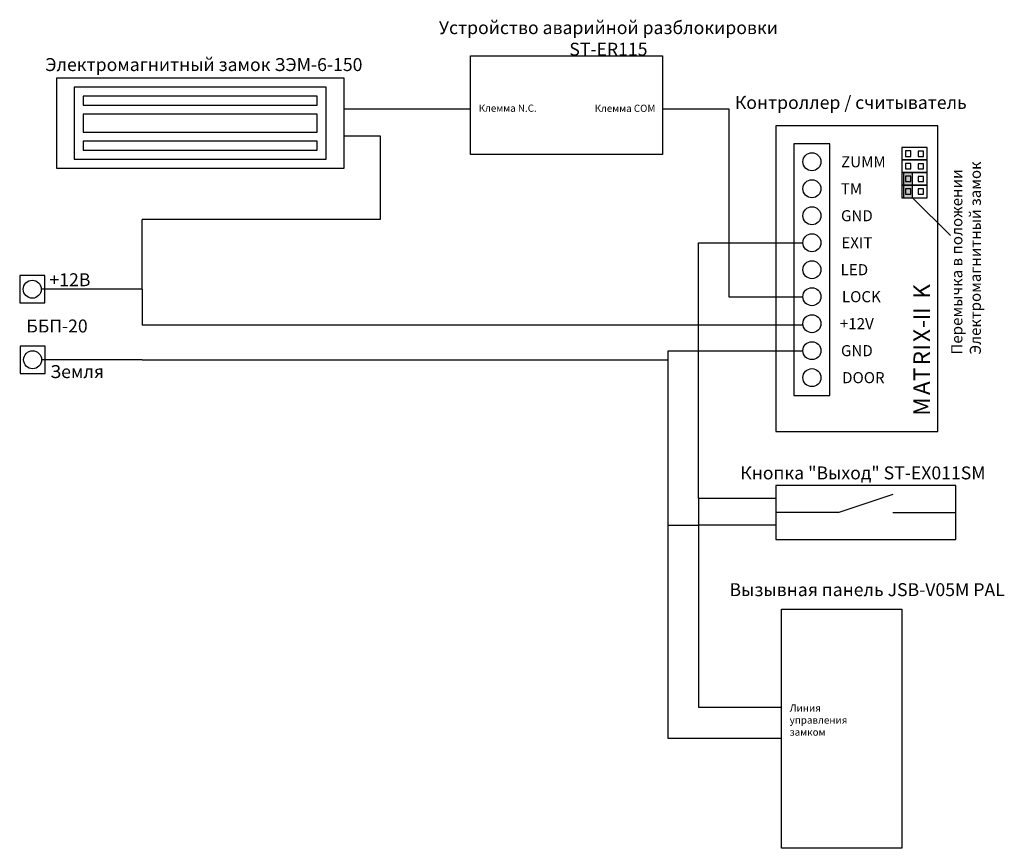
# Model space of a CAD drawing. Extents: x 15 to 288, y -21 to 209.
import ezdxf

# ---------------------------------------------------------------- set-up
doc = ezdxf.new("R2010")
doc.units = 0
doc.header["$MEASUREMENT"] = 0
doc.layers.get('0').update_dxf_attribs({"linetype": 'CONTINUOUS'})
doc.layers.add('Соединительная_линия', color=7, linetype='CONTINUOUS')
doc.styles.get("Standard").update_dxf_attribs({"font": 'txt.shx'})

msp = doc.modelspace()

# ---------------------------------------------------------------- hatches: boundary and pattern name
msp.add_hatch(color=7).paths.add_polyline_path([(260.5, 160), (263, 160), (263, 167), (260.5, 167)])

# ---------------------------------------------------------------- linework, layer by layer
at = {"color": 7, "linetype": 'Continuous'}
for p, q in [((273.5, 149.5), (263, 160)), ((257.5, 77.5), (242.5, 72.5)), ((242.5, 72.5), (225, 72.5)), ((257.5, 72.5), (275, 72.5))]:
    msp.add_line(p, q, dxfattribs=at)
for p, q in [((48.82, 134.55), (48.82, 153.97)), ((48.82, 134.55), (48.82, 124.54)), ((232.54, 124.54), (48.82, 124.54)), ((48.81, 114.95), (195, 114.95)), ((195, 117.39), (195, 69)), ((232.5, 117.39), (195, 117.39)), ((203.5, 76.5), (203.5, 18.45)), ((195, 69), (203.5, 69)), ((195, 69), (195, 9.86)), ((203.5, 18.45), (226.55, 18.45)), ((195, 9.86), (226.55, 9.86))]:
    msp.add_line(p, q)
for points in [[(140.14, 199.44), (193.44, 199.44), (193.44, 171.99), (140.14, 171.99)], [(226.55, 45.63), (260.01, 45.63), (260.01, -20.79), (226.55, -20.79)]]:
    msp.add_lwpolyline(points, close=True)
for points in [[(25, 168.24), (105, 168.24), (105, 193.24), (25, 193.24)], [(30, 170.74), (100, 170.74), (100, 190.74), (30, 190.74)], [(32.5, 185.74), (97.5, 185.74), (97.5, 188.24), (32.5, 188.24)], [(32.5, 178.24), (97.5, 178.24), (97.5, 183.24), (32.5, 183.24)], [(225, 95), (270, 95), (270, 180), (225, 180)], [(32.5, 173.24), (97.5, 173.24), (97.5, 175.74), (32.5, 175.74)], [(230, 105), (240, 105), (240, 175), (230, 175)], [(260, 170.5), (267, 170.5), (267, 174), (260, 174)], [(261, 171.5), (262.5, 171.5), (262.5, 173), (261, 173)], [(264.5, 171.5), (266, 171.5), (266, 172.94), (264.5, 172.94)], [(260, 167), (267, 167), (267, 170.5), (260, 170.5)], [(260, 163.5), (267, 163.5), (267, 167), (260, 167)], [(260.5, 160), (263, 160), (263, 167), (260.5, 167)], [(261, 168), (262.5, 168), (262.5, 169.5), (261, 169.5)], [(264.5, 168), (266, 168), (266, 169.44), (264.5, 169.44)], [(261, 164.5), (262.5, 164.5), (262.5, 166), (261, 166)], [(264.5, 164.5), (266, 164.5), (266, 165.94), (264.5, 165.94)], [(260, 160), (267, 160), (267, 163.5), (260, 163.5)], [(261, 161), (262.5, 161), (262.5, 162.5), (261, 162.5)], [(264.5, 161), (266, 161), (266, 162.44), (264.5, 162.44)], [(21.81, 138.38), (14.81, 138.38), (14.81, 130.78), (21.81, 130.78)], [(21.91, 118.78), (14.91, 118.78), (14.91, 111.18), (21.91, 111.18)], [(225, 65), (275, 65), (275, 80), (225, 80)]]:
    msp.add_lwpolyline(points, close=True, dxfattribs=at)
for centre in [(235, 170), (235, 162.5), (235, 155), (235, 147.5), (235, 140), (18.31, 134.58), (235, 132.5), (235, 125), (235, 117.5), (18.41, 114.98), (235, 110)]:
    msp.add_circle(centre, 2.5, dxfattribs=at)
at = {"layer": 'Соединительная_линия', "linetype": 'Continuous'}
for p, q in [((105, 177.24), (115, 177.2)), ((203.5, 76.5), (225, 76.5)), ((225, 69), (203.5, 69))]:
    msp.add_line(p, q, dxfattribs=at)
for points in [[(105, 184.74), (131.5, 184.74), (140.14, 184.66)], [(193.44, 184.66), (211.91, 184.66), (211.91, 132.5), (232.5, 132.5)], [(115, 177.2), (115, 153.97), (48.82, 153.97)], [(203.5, 76.5), (203.5, 147.5), (232.5, 147.5)], [(48.82, 134.55), (48.82, 134.55), (20.81, 134.55)], [(48.81, 114.95), (48.81, 114.95), (20.91, 114.95)]]:
    msp.add_lwpolyline(points, dxfattribs=at)

# ---------------------------------------------------------------- texts
at = {"attachment_point": 5}
for s, insert, char_height, width in [('{\\fArial|b0|i0|c204|p34;\\C7;Устройство аварийной разблокировки \\fArial|b0|i0|c0|p34;ST-ER115}', (178.44, 204.27), 3.5956, 116.2377), ('{\\fArial|b0|i0|c204|p34;\\H1x;\\C7;Электромагнитный замок\\fArial|b0|i0|c0|p34; \\fArial|b0|i0|c204|p34;ЗЭМ\\fArial|b0|i0|c0|p34;-6-150}', (66, 197), 3.59561, 116.2377), ('{\\fArial|b0|i0|c204|p34;\\H1x;\\C7;Контроллер / считыватель}', (245.81, 186.47), 3.5956, 68.3825), ('\\pxql;{\\fArial|b0|i0|c204|p34;\\C7;Клемма \\fArial|b0|i0|c0|p34;N.C.}', (154.05, 184.89), 2, 23.3304), ('\\pxql;{\\fArial|b0|i0|c204|p34;\\C7;Клемма \\fArial|b0|i0|c0|p34;COM}', (186.28, 184.85), 2, 23.3304), ('\\C7;\\fArial|b1|i0|;\\H3.0820059355348;ZUMM', (249.31, 170), 3.082, 53.6222), ('\\C7;\\fArial|b1|i0|;\\H3.0820059355348;TM', (246, 162.5), 3.082, 20), ('\\C7;\\fArial|b1|i0|;\\H3.0820059355348;GND', (247.5, 155), 3.082, 53.6222), ('\\C7;\\fArial|b1|i0|;\\H3.0820059355348;EXIT', (247.5, 147.5), 3.082, 53.6222), ('\\C7;\\fArial|b1|i0|;\\H3.0820059355348;LED', (246.81, 140), 3.082, 53.6222), ('\\C7;\\fArial|b0|i0|;\\H3.5956148073077;+12В', (28.78, 137.21), 3.5956, 17), ('\\C7;\\fArial|b1|i0|;\\H3.0820059355348;LOCK', (248.75, 132.5), 3.082, 52.5), ('{\\fArial|b1|i0|c204|p34;\\H1x;\\C7;ББП-20}', (25.19, 124.35), 3.5956, 25), ('\\C7;\\fArial|b1|i0|;\\H3.0820059355348;+12V', (247.5, 125), 3.082, 53.6222), ('\\C7;\\fArial|b1|i0|;\\H3.0820059355348;GND', (247.5, 117.5), 3.082, 53.6222), ('\\C7;\\fArial|b0|i0|;\\H3.5956148073077;Земля', (30.77, 111.68), 3.5956, 19.6429), ('\\C7;\\fArial|b1|i0|;\\H3.0820059355348;DOOR', (249.31, 110), 3.082, 53.6222), ('{\\fArial|b0|i0|c204|p34;\\C7;Кнопка "Выход"\\fArial|b0|i0|c0|p34; ST-EX011SM}', (249.19, 83.53), 3.5956, 68.3825), ('{\\fArial|b0|i0|c204|p34;\\C7;Вызывная панель JSB-V05M PAL}', (250.36, 51.08), 3.5956, 118.5742), ('\\pxql;{\\fArial|b0|i0|c204|p34;\\C7;Линия управления замком}', (240.49, 14.84), 2, 23.3304)]:
    msp.add_mtext(s, dxfattribs=dict(at, insert=insert, char_height=char_height, width=width))
at = {"rotation": 90}
for s, insert, char_height, width, attachment_point in [('\\C7;\\fArial|b0|i0|;\\H3.0820059355348;Перемычка в положении\\PЭлектромагнитный замок', (277.85, 116.41), 3.082, 74.1024, 4), ('\\C29;\\fArial|b1|i0|;\\H4.6229736328125;K', (265.54, 133.98), 4.623, 7.6177, 5), ('\\C29;\\fArial|b1|i0|;\\H4.6229736328125;I', (265.54, 128.63), 4.623, 4.2339, 5), ('\\C29;\\fArial|b1|i0|;\\H4.6229736328125; ', (265.54, 130.51), 4.623, 4.2339, 5), ('\\C29;\\fArial|b1|i0|;\\H4.6229736328125;I', (265.54, 126.85), 4.623, 4.2339, 5), ('\\C29;\\fArial|b1|i0|;\\H4.6229736328125;X', (265.54, 121.71), 4.623, 7.1976, 5), ('\\C29;\\fArial|b1|i0|;\\H4.6229736328125;-', (265.54, 124.89), 4.623, 4.6541, 5), ('\\C29;\\fArial|b1|i0|;\\H4.6229736328125;I', (265.54, 118.45), 4.623, 4.2339, 5), ('\\C29;\\fArial|b1|i0|;\\H4.6229736328125;R', (265.54, 115.4), 4.623, 7.6177, 5), ('\\C29;\\fArial|b1|i0|;\\H4.6229736328125;T', (265.54, 110.92), 4.623, 6.7699, 5), ('\\C29;\\fArial|b1|i0|;\\H4.6229736328125;A', (265.54, 107.09), 4.623, 7.6177, 5), ('\\C29;\\fArial|b1|i0|;\\H4.6229736328125;M', (265.54, 101.98), 4.623, 8.4619, 5), ('\\C29;\\fArial|b1|i0|;\\H4.6229736328125; ', (175.54, 55.75), 4.623, 4.2339, 5)]:
    msp.add_mtext(s, dxfattribs=dict(at, insert=insert, char_height=char_height, width=width, attachment_point=attachment_point))

doc.saveas('drawing.dxf')
